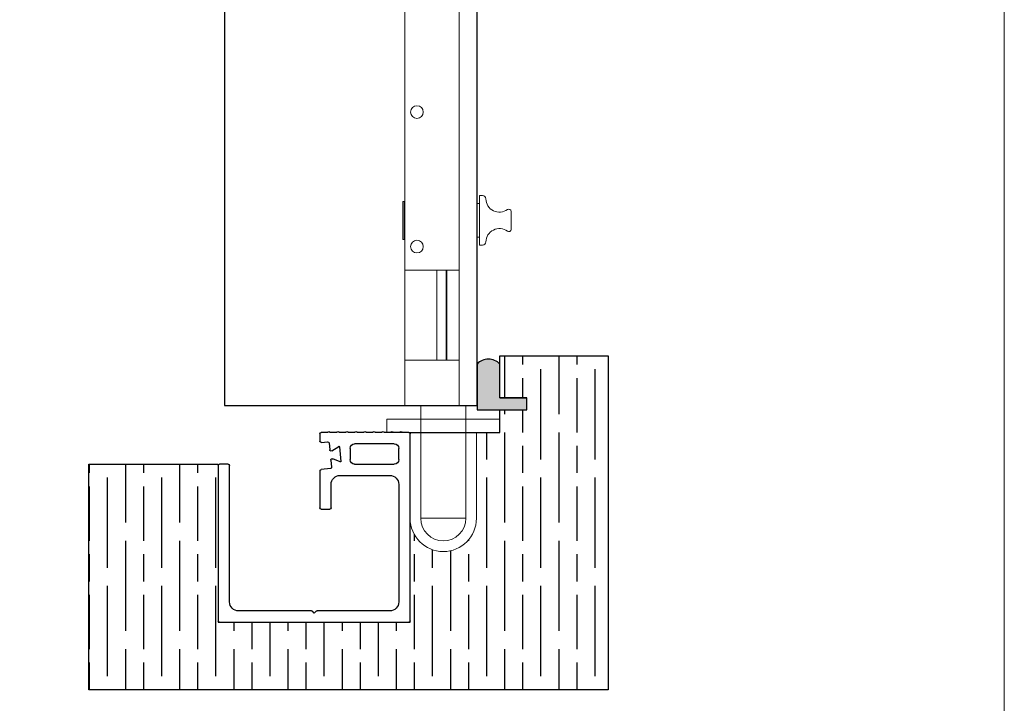
# Model space of a CAD drawing. Units: millimetres. Extents: x 7584 to 9881, y -426 to 1223.
# Drawn here: x 9663 to 9881, y -280 to -129 of the extents above; entities that cross this region are included whole.
import ezdxf

# ---------------------------------------------------------------- set-up
doc = ezdxf.new("R2010")
doc.units = ezdxf.units.MM
for name, color, linetype in [('Border', 7, 'Continuous'), ('Door', 4, 'Continuous'), ('Gear', 7, 'Continuous'), ('Hatching', 32, 'Continuous'), ('Track', 5, 'Continuous')]:
    doc.layers.add(name, color=color, linetype=linetype)
doc.layers.add('flushbolt', color=30, linetype='Continuous', lineweight=9)

# ---------------------------------------------------------------- blocks, each defined once
blk = doc.blocks.new('SFBR TRACK')
at = {"layer": 'Track'}
for p, q in [((-21.25, 0.3000000000000682), (-21.25, 41.70160597407601)), ((-20.94999999999982, 42.00160597407602), (-19.5, 42.00160597407602)), ((-19, 42.00160597407602), (-17.5, 42.00160597407602)), ((-17, 42.00160597407602), (-15.5, 42.00160597407602)), ((-16.10000000001491, 42.00160597407591), (-16.10000000001491, 42.00000000000023)), ((-15, 42.00160597407602), (-13.5, 42.00160597407602)), ((-13, 42.00160597407602), (-11.5, 42.00160597407602)), ((-11, 42.00160597407602), (-9.5, 42.00160597407602)), ((-9, 42.00160597407602), (-7.5, 42.00160597407602)), ((-7, 42.00160597407602), (-5.5, 42.00160597407602)), ((-5, 42.00160597407602), (-3.5, 42.00160597407602)), ((-3, 42.00160597407602), (-1.550000000000181, 42.00160597407602)), ((-1.25, 41.70160597407601), (-1.25, 40.12458125799338)), ((-17.75, 39.50160597407603), (-8.939710665461462, 39.50160597407603)), ((-3.281358538980384, 39.70324940546556), (-3.443441973489825, 38.16112853755214)), ((-1.581358538979657, 39.82622468938291), (-2.951643431389129, 39.97024743509576)), ((-18.75, 36.00000000000006), (-18.75, 38.50160597407603)), ((-7.939710665461461, 38.50160597407603), (-7.939710665461461, 36.00000000000006)), ((-5.5805822113889, 38.87449633810632), (-5.922484907837315, 35.62150947621399)), ((-3.907379637693338, 37.94232132991238), (-5.425936323320456, 38.94743207398625)), ((-8.939710665461462, 35.00000000000006), (-17.75, 35.00000000000006)), ((-8.939710665588791, 34.99999999999989), (-8.75000000012642, 34.99999999999989)), ((-8.75000000012733, 34.99999999999995), (-8.75000000012733, 35.01815996037539)), ((-5.78638259562831, 35.51801487308899), (-4.092035742743973, 36.18543584776518)), ((-3.68372880611605, 35.87495203839023), (-3.845812240625491, 34.33283117047699)), ((19.05000000000018, 35.00000000000006), (20.94999999999982, 35.00000000000006)), ((-3.578814210995005, 34.0031160628862), (-1.518641461019797, 33.78658318148479)), ((-1.25, 33.48822661287432), (-1.25, 25.30000000000007)), ((18.75, 4.500000000000056), (18.75, 34.70000000000005)), ((21.25, 34.70000000000005), (21.25, 0.3000000000000682)), ((-5.75, 32.50000000000006), (-16.75, 32.50000000000006)), ((-18.75, 30.50000000000006), (-18.75, 4.5)), ((-3.75, 25.30000000000007), (-3.75, 30.50000000000006)), ((-1.550000000000181, 25.00000000000006), (-3.449999999999818, 25.00000000000006)), ((-16.75, 2.5), (-0.6242640687114545, 2.5)), ((-0.4121320343556363, 2.412132034355977), (0, 2)), ((0, 2), (0.4121320343556363, 2.412132034355977)), ((0.624264068712364, 2.5), (16.75, 2.5)), ((20.94999999999982, 0), (-20.94999999999982, 0))]:
    blk.add_line(p, q, dxfattribs=at)
for centre, radius, start, end in [((-20.94999999999982, 41.70160597407601), 0.2999999999999894, 90, 180), ((-19.25, 42.00160597407602), 0.2500000000000015, 0, 180), ((-17.25, 42.00160597407602), 0.2500000000000015, 0, 180), ((-15.25, 42.00160597407602), 0.2500000000000037, 0, 180), ((-13.25, 42.00160597407602), 0.2500000000000015, 0, 180), ((-11.25, 42.00160597407602), 0.2500000000000015, 0, 180), ((-9.25, 42.00160597407602), 0.249999999999996, 0, 180), ((-7.25, 42.00160597407602), 0.2500000000000015, 0, 180), ((-5.25, 42.00160597407602), 0.2499999999999993, 0, 180), ((-3.25, 42.00160597407602), 0.2500000000000037, 0, 180), ((-1.550000000000181, 41.70160597407601), 0.3000000000000205, 0, 90), ((-17.75, 38.50160597407603), 1.000000000000003, 90, 180), ((-8.939710665461462, 38.50160597407603), 1.000000000000005, 0, 90), ((-2.983001970369514, 39.67189086648523), 0.3000000000000042, 84.0000000000179, 173.9999999999953), ((-1.550000000000181, 40.12458125799338), 0.2999999999999941, 264.0000000000179, 0), ((-5.48113002185164, 38.86404349177951), 0.1000000000000014, 56.50000000001508, 174.000000000005), ((-3.741798542099786, 38.19248707653247), 0.3000000000000043, 236.5000000000151, 353.9999999999953), ((-17.75, 36.00000000000006), 1.000000000000005, 180, 270), ((-8.939710665461462, 36.00000000000006), 1.000000000000005, 270, 0), ((-5.823032718300964, 35.61105662988718), 0.0999999999999971, 173.9999999999953, 291.4999999999704), ((-3.982085374726921, 35.90631057737056), 0.3000000000000003, 353.9999999999985, 111.500000000026), ((19.05000000000018, 34.70000000000005), 0.2999999999999894, 90, 180), ((20.94999999999982, 34.70000000000005), 0.3000000000000071, 0, 90), ((-3.54745567201553, 34.30147263149667), 0.3000000000000012, 173.9999999999953, 264.0000000000179), ((-1.550000000000181, 33.48822661287432), 0.2999999999999985, 0, 84.0000000000179), ((-16.75, 30.50000000000006), 2.000000000000007, 90, 180), ((-5.75, 30.50000000000006), 2.000000000000003, 0, 90), ((-3.449999999999818, 25.30000000000007), 0.3000000000000027, 180, 270), ((-1.550000000000181, 25.30000000000007), 0.3000000000000003, 270, 0), ((-16.75, 4.5), 2.000000000000003, 180, 270), ((16.75, 4.5), 2, 270, 0), ((-0.6242640687114545, 2.200000000000045), 0.3000000000000011, 44.99999999999194, 90), ((0.624264068712364, 2.200000000000045), 0.3000000000000017, 90, 135.000000000008), ((-20.94999999999982, 0.3000000000000114), 0.3000000000000007, 180, 270), ((20.94999999999982, 0.3000000000000682), 0.2999999999999983, 270, 0)]:
    blk.add_arc(centre, radius, start, end, dxfattribs=at)
blk = doc.blocks.new('BOTTOM FLUSH BOLT')
at = {"layer": 'flushbolt'}
for p, q in [((-2.27374e-11, 189.9999999999992), (3.999999999977262, 189.9999999999992)), ((-2.27374e-11, 189.9999999999992), (0, 0)), ((3.999999999989086, 169.9999999999993), (3.999999999977262, 189.9999999999992)), ((3.999999999983629, 169.9999999999992), (0.1999999999870852, 169.999999999999)), ((2.499999999975443, -1.5348e-12), (2.499999999975443, -3.001605974076539)), ((12.49999999997544, -1.5348e-12), (12.49999999997544, -3.001605974076539)), ((-5.000000000015461, -3.001605974075914), (19.99999999998454, -3.001605974075857)), ((-5.000000000000909, -3.001778092457414), (-5.000000000000909, -6.001605974076028)), ((19.99999999998454, -3.001605974075857), (19.99999999998454, -6.00000000000017)), ((19.84999999999945, -6.000000000000056), (-5.000000000000909, -6.001605974076028)), ((0.1499999999754435, -6.001605974075915), (0.1499999999745341, -24.99999999999813)), ((2.499999999975443, -6.001605974076028), (2.499999999974534, -24.99999999999824)), ((12.49999999997544, -6.001605974076028), (12.49999999997544, -24.99999999999824)), ((14.84999999997544, -6.001605974076028), (14.84999999997544, -24.99999999999824)), ((2.561558296999464, -24.99999999999824), (12.43844170295142, -24.99999999999824))]:
    blk.add_line(p, q, dxfattribs=at)
at = {"layer": 'flushbolt', "color": 40}
for p, q in [((0, 169.9999999999979), (-5.9117e-12, 189.9999999999979)), ((2.249999999994059, 189.9999999999979), (-5.9117e-12, 189.9999999999979)), ((4, 169.9999999999979), (3.999999999995196, 189.6179127330081)), ((4, 169.9999999999979), (0, 169.9999999999979)), ((0, 169.9999999999979), (0, -2.0464e-12)), ((4, 169.9999999999979), (4, -2.0464e-12)), ((15.99999999999733, 157.9999999999979), (3.999999999997328, 157.9999999999979)), ((15.99999999999733, 127.9999999999979), (15.99999999999733, 157.9999999999979)), ((-21.60407589600556, 135.2073446609979), (-16.55018890830894, 135.7328456732977)), ((-11.27200221500555, 135.5455876949979), (-9.1227036450056, 135.1666083669979)), ((-21.50065390598999, 134.2127070928652), (-16.44676691828297, 134.7382081051713)), ((-21.44894291100553, 133.7153883089979), (-16.39505592376667, 134.2408893211088)), ((-11.53247448200557, 134.0683760649979), (-9.383175911203322, 133.6893967378871)), ((-11.44565039316592, 134.5607799419723), (-9.296351822286226, 134.1818006141402)), ((-8.970000000119938, 133.1969928611733), (-8.970000000005683, 119.423007138766)), ((-8.47000000000557, 119.423007138998), (-8.47000000000557, 133.1969928609979)), ((-7.470000000005597, 133.1969928609979), (-7.470000000005597, 131.8699999999979)), ((-23.72000000000554, 119.759999999998), (-23.72000000000554, 132.8599999999979)), ((-22.72000000000554, 132.8599999999979), (-22.72000000000554, 119.759999999998)), ((-22.22000000000554, 119.759999999998), (-22.2200000000048, 132.8599999999979)), ((-5.870000000005603, 130.2699999999979), (-1.250000000005599, 130.2699999999979)), ((-0.9500000000056161, 129.9699999999979), (-0.9500000000056161, 129.7873504232806)), ((-0.950000000005474, 129.7580693642941), (-0.9500000000055024, 129.7873504232806)), ((-0.3500000000059344, 130.7749999999979), (-0.3500000000059344, 119.2249999999979)), ((-5.9117e-12, 130.7749999999979), (-0.3499999999290821, 130.7749999999979)), ((-1.921166854074783, 122.5752710647681), (-1.921166854074755, 127.4247289353424)), ((3.999999999997328, 127.9999999999979), (15.99999999999733, 127.9999999999979)), ((6.399999999996566, 126.6257786702778), (3.99999999999656, 126.4999999999979)), ((6.399999999996566, 126.6257786702778), (6.399999999996566, 127.9999999999979)), ((6.399999999996566, 126.6257786702778), (6.899999999996452, 126.6519825599194)), ((6.899999999996396, 126.6519825599178), (6.899999999996396, 127.9999999999979)), ((6.899999999996254, 126.6519825599178), (6.899999999996254, 115.9999999999979)), ((8.899999999996567, 115.9999999999979), (8.899999999996567, 127.9999999999979)), ((15.99999999999622, 127.9999999999979), (15.99999999999622, 115.9999999999979)), ((-1.873662217532114, 122.3499999999979), (-5.870000000005603, 122.3499999999979)), ((-1.921166854076318, 122.3206511219979), (-1.921166854076147, 122.3499999999607)), ((-1.873662217532057, 122.3499999998459), (-1.858235768263682, 122.3499999998459)), ((-7.470000000005597, 120.749999999998), (-7.470000000005597, 119.423007138998)), ((-16.44676691820555, 117.8817918948086), (-21.50065390616572, 118.4072929071489)), ((-16.39505592400556, 118.3791106789979), (-21.44894291118067, 118.904611691189)), ((-9.383175911005594, 118.930603261998), (-11.53247448201307, 118.5516239347708)), ((-9.296351822009285, 118.4381993857885), (-11.44565039308924, 118.059220058029)), ((-5.9117e-12, 119.2249999999979), (-0.3500000000059344, 119.2249999999979)), ((-16.55018890800554, 116.887154326998), (-21.60407589600556, 117.412655338998)), ((-9.1227036450056, 117.4533916329979), (-11.27200221521519, 117.0744123050718)), ((15.99999999999733, 115.9999999999979), (3.999999999997328, 115.9999999999979)), ((15.99999999999733, 29.99999999999796), (15.99999999999733, 115.9999999999979)), ((-0.4999999999999432, 46.49999999999798), (-1.177588027079821, 46.49999999999798)), ((-0.4999999999999432, 46.49999999999798), (-0.4999999999999432, 35.49999999999795)), ((-5.9117e-12, 44.74999999999795), (-0.5000000000058833, 44.74999999999795)), ((15.99999999999406, 44.99999999999795), (16.19999999999405, 45.19999999999794)), ((16.19999999999405, 45.19999999999797), (16.19999999999405, 36.79999999999797)), ((16.48529249999407, 45.19999999999797), (16.19999999999405, 45.19999999999797)), ((16.48529249999407, 45.19999999999797), (16.48529249999407, 36.79999999999797)), ((-7.499999999999943, 42.99999999999798), (-7.499999999999943, 38.99999999999796)), ((-5.9117e-12, 37.24999999999795), (-0.5000000000058833, 37.24999999999795)), ((-1.177588027079821, 35.49999999999795), (-0.4999999999999432, 35.49999999999795)), ((15.99999999999406, 36.99999999999795), (16.19999999999405, 36.79999999999797)), ((16.48529249999407, 36.79999999999797), (16.19999999999405, 36.79999999999797)), ((3.999999999997328, 29.99999999999796), (15.99999999999733, 29.99999999999796)), ((6.699999999996578, 29.99999999999796), (6.699999999996578, 9.999999999997954)), ((6.899999999996538, 29.99999999999796), (6.899999999996538, 9.999999999997954)), ((8.89999999999614, 29.99999999999796), (8.89999999999614, 9.999999999997954)), ((15.99999999999605, 29.99999999999796), (15.99999999999605, 9.999999999997954)), ((15.99999999999733, 9.999999999997954), (3.999999999997328, 9.999999999997954)), ((15.99999999999733, -2.0464e-12), (15.99999999999733, 9.999999999997954)), ((4, -2.0464e-12), (0, -2.0464e-12)), ((2.499999999994088, -2.0464e-12), (2.499999999994088, -25.00000000000208)), ((15.99999999999733, -2.0464e-12), (3.999999999997328, -2.0464e-12)), ((12.49999999999409, -2.0464e-12), (12.49999999999409, -25.00000000000208)), ((2.499999999994088, -25.00000000000208), (12.49999999999409, -25.00000000000208))]:
    blk.add_line(p, q, dxfattribs=at)
for centre, radius in [((-18.97000000000554, 126.3099999999979), 2.499999999999991), ((13.34999999999732, 64.99999999999795), 1.399999999999999), ((13.34999999999732, 35.19999999999794), 1.399999999999999)]:
    blk.add_circle(centre, radius, dxfattribs=at)
for centre, radius, start, end in [((-14.58000000015983, 116.7850000001438), 19.05000000000008, 79.99999999917308, 95.93625825685135), ((-21.35999999999663, 132.8599999999979), 2.359999999999991, 95.93625825089185, 180), ((-21.36000000000203, 132.8599999999979), 1.359999999999996, 95.93625824279749, 180), ((-21.36000000000402, 132.8599999999979), 0.8599999999999997, 95.93625823170986, 180), ((-14.58000000006558, 116.7850000000502), 18.04999999999993, 80.00000000047952, 95.93625825680691), ((-14.58000000000021, 116.785000000006), 17.54999999999993, 79.99999999981938, 95.93625825764207), ((-9.470000000234307, 133.1969928612702), 0.4999999999999977, 0, 79.99999997991539), ((-9.470000000233483, 133.1969928612702), 0.9999999999999991, 0, 79.99999998276614), ((-9.470000000241498, 133.1969928612702), 1.999999999999994, 0, 79.99999999990555), ((-5.870000000005603, 131.8699999999979), 1.599999999999993, 180, 269.9999999999984), ((7.193167438147213, 125.0000000000007), 9.431351971000042, 149.7021687833197, 165.1023947328553), ((-1.250000000005599, 129.9699999999979), 0.3000000000000003, 0, 90), ((7.193167438146105, 124.9999999999979), 9.499999999999996, 142.5625660905102, 149.0009143516114), ((-5.870000000005603, 120.749999999998), 1.599999999999994, 90, 180), ((7.193167438144314, 125.0000000000003), 9.43135197099816, 194.8976052687758, 196.3185681863724), ((7.193167438146105, 124.9999999999979), 9.499999999999996, 196.3818004423264, 217.4374339087306), ((-21.36000000000809, 119.759999999998), 2.359999999999993, 180, 264.0637417423842), ((-21.360000000002, 119.759999999998), 1.359999999999991, 180, 264.0637417423874), ((-21.36000000000402, 119.759999999998), 0.8599999999999987, 180, 264.0637417423956), ((-14.58000000006478, 135.8349999999298), 18.04999999999999, 264.0637417434352, 280.0000000000119), ((-14.58000000007354, 135.8349999999082), 17.54999999999981, 264.0637417420093, 279.9999999999953), ((-9.470000000005795, 119.4230071385339), 0.5000000000000009, 280.0000000288664, 0), ((-9.47000000000503, 119.4230071385339), 0.9999999999999928, 280.0000000212072, 0), ((-9.470000000004461, 119.4230071385339), 1.999999999999993, 279.99999999184, 0), ((-14.57999999998549, 135.835000000027), 19.04999999999983, 264.0637417429228, 280.0000000000169), ((-1.177588027079821, 45.74999999999795), 0.7500000000000018, 90, 178.9304166612272), ((-4.926934636823943, 45.81999999999797), 3.000000000000002, 233.6792942392555, 358.9304166612273), ((-6.999999999999943, 42.99999999999795), 0.5000000000000011, 53.67929423925151, 180), ((-6.999999999999943, 38.99999999999796), 0.5000000000000009, 180, 306.3207057607485), ((-4.926934636823943, 36.17999999999796), 3, 1.069583338772725, 126.3207057607467), ((-1.177588027079821, 36.24999999999798), 0.7500000000000023, 181.0695833387727, 270), ((13.34999999999593, 34.99999999999796), 1.585000000000007, 69.08464438094882, 110.9153556190567), ((7.499999999994088, -25.00000000000208), 5.000000000000003, 180, 0)]:
    blk.add_arc(centre, radius, start, end, dxfattribs=at)
at = {"layer": 'flushbolt'}
for radius in [7.350000000000161, 5.00000000000016]:
    blk.add_arc((7.499999999975443, -24.99999999999824), radius, 180, 0, dxfattribs=at)
at = {"layer": 'flushbolt', "color": 40}
for points, knots in [([(3.932692320867488, 189.6469979955696), (3.857217508211846, 189.6597415798903), (3.784423069289545, 189.672455041363), (3.272076323487141, 189.7644752333852), (2.887693703458438, 189.8486251890148), (2.376583144844175, 189.9671830048958), (2.24999999999423, 189.9999999999979), (2.249999999994059, 189.9999999999979)], [1.862216702361245, 1.862216702361245, 1.862216702361245, 1.862216702361245, 1.89213533256494, 1.89213533256494, 2.081332991679795, 2.081332991679795, 2.27053065079465, 2.27053065079465, 2.270530650808132, 2.270530650808132]), ([(3.932692314277488, 189.6469979955696), (3.935530542686905, 189.6465187733598), (3.938272462843116, 189.6460278080025), (3.95892320384101, 189.6421154121074), (3.974442695559247, 189.6377712553504), (3.994982589114783, 189.6281614399618), (3.999999999995196, 189.6228943539409), (3.999999999995196, 189.6179127330081)], [0.0139250471381498, 0.0139250471381498, 0.0139250471381498, 0.0139250471381498, 0.0150513212536193, 0.0150513212536193, 0.0227336847089323, 0.0227336847089323, 0.0304160481642452, 0.0304160481642452, 0.0304160481642452, 0.0304160481642452])]:
    blk.add_open_spline(points, degree=3, knots=knots, dxfattribs=at)

msp = doc.modelspace()

# ---------------------------------------------------------------- hatches: boundary and pattern name
at = {"layer": 'Gear'}
msp.add_hatch(color=256, dxfattribs=at).paths.add_polyline_path([(9769.086796995523, -212.384615545784), (9769.086796995523, -204.9234386336543, 0.4476343732670629), (9764.086796995523, -204.9234386336543), (9764.086796995523, -215.0846155457839), (9769.086796995523, -215.0846155457841), (9775.086796995523, -215.0846155457841), (9775.086796995523, -212.384615545784)])
at = {"layer": 'Hatching'}
h = msp.add_hatch(dxfattribs=at)
h.set_pattern_fill('GOST_WOOD', color=256, scale=2, style=0)
h.set_pattern_definition([(90, (110.2131918107152, -48.04714733457013), (12, -7e-16), [20, -4]), (90, (114.2131918107152, -52.04714733457013), (12, -7e-16), [12, -3, 6, -3]), (90, (118.2131918107152, -58.04714733457013), (12, -7e-16), [20, -4])])
h.paths.add_polyline_path([(9793.086796995523, -203.0844434274027), (9769.086796995523, -203.0844434274027), (9769.086796995523, -212.384615545784), (9775.086796995523, -212.384615545784), (9775.086796995523, -215.084615545784), (9769.086796995523, -215.084615545784), (9769.086796995523, -220.0844434274047), (9763.936796995547, -220.0841105997794), (9763.936796995547, -239.0828374533263, -1), (9749.236796995547, -239.0828374533269), (9749.236796995525, -262.0844434274028), (9706.736796995523, -262.0844434274028), (9706.736796995523, -227.0844434274027), (9678.086796995523, -227.0844434274027), (9678.086796995523, -277.0844434274028), (9793.086796995523, -277.0844434274028)])

# ---------------------------------------------------------------- linework, layer by layer
at = {"layer": 'Border', "lineweight": 0}
msp.add_lwpolyline([(9880.872056824239, -426.0384247918769), (7583.947056824239, -426.0384247918769), (7583.947056824239, 1183.586575208123), (9880.872056824239, 1183.586575208123)], close=True, dxfattribs=at)
at = {"layer": 'Door'}
msp.add_lwpolyline([(9708.086796995523, 33.34968485843837), (9708.086796995523, -214.0828374533222), (9764.086796995523, -214.0828374533222), (9764.086796995523, -3.852268122201422)], dxfattribs=at)
at = {"layer": 'flushbolt'}
for p, q in [((9764.086796995549, -24.08283745332742), (9764.086796995523, -214.0828374533267)), ((9747.086796995542, -214.0828374533267), (9764.086796995523, -214.0828374533287)), ((9769.086796995525, -217.0846155457841), (9769.086796995525, -220.0844434274027))]:
    msp.add_line(p, q, dxfattribs=at)
at = {"layer": 'Gear'}
msp.add_lwpolyline([(9764.086796995523, -215.0846155457839), (9769.086796995523, -215.0846155457841), (9775.086796995523, -215.0846155457841), (9775.086796995523, -212.384615545784), (9769.086796995523, -212.384615545784), (9769.086796995523, -204.9234386336543, 0.4476343732670629), (9764.086796995523, -204.9234386336543), (9764.086796995523, -215.0846155457839)], format="xyb", close=True, dxfattribs=at)
msp.add_arc((9766.586796995523, -207.1563532499785), 3.352000549492117, 41.77013988045706, 138.2298601195429, dxfattribs=at)
at = {"layer": 'Hatching'}
for p, q in [((9769.086796995523, -212.384615545784), (9769.086796995523, -203.0844434274027)), ((9769.086796995523, -203.0844434274027), (9793.086796995523, -203.0844434274027)), ((9793.086796995523, -203.0844434274027), (9793.086796995523, -277.0844434274028)), ((9775.086796995523, -212.384615545784), (9769.086796995523, -212.384615545784)), ((9775.086796995523, -215.084615545784), (9775.086796995523, -212.384615545784)), ((9769.086796995523, -220.0844434274027), (9769.086796995523, -215.0846155457841)), ((9769.086796995523, -215.084615545784), (9775.086796995523, -215.084615545784)), ((9749.236796995525, -262.0844434274028), (9749.236796995525, -220.0828374533267)), ((9749.236796995525, -220.0828374533267), (9769.086796995523, -220.0828374533267)), ((9678.086796995523, -277.0844434274027), (9678.086796995523, -227.0844434274027)), ((9678.086796995523, -227.0844434274027), (9706.736796995523, -227.0844434274027)), ((9706.736796995523, -227.0844434274027), (9706.736796995523, -262.0844434274028)), ((9706.736796995523, -262.0844434274028), (9749.236796995525, -262.0844434274028)), ((9793.086796995523, -277.0844434274028), (9678.086796995523, -277.0844434274028))]:
    msp.add_line(p, q, dxfattribs=at)
at = {"layer": 'Hatching', "color": 32}
for p, q in [((9769.086796995523, -212.384615545784), (9775.086796995523, -212.384615545784)), ((9775.086796995523, -215.0846155457841), (9775.086796995523, -212.3846155457838)), ((9769.086796995523, -215.0846155457841), (9775.086796995523, -215.0846155457841))]:
    msp.add_line(p, q, dxfattribs=at)

# ---------------------------------------------------------------- block references
at = {"layer": 'flushbolt', "xscale": -1}
msp.add_blockref('BOTTOM FLUSH BOLT', (9764.086796995523, -214.0828374533287), dxfattribs=at)
at = {"layer": 'Hatching', "xscale": -1}
msp.add_blockref('SFBR TRACK', (9727.986796995523, -262.0844434274028), dxfattribs=at)

doc.saveas('drawing.dxf')
